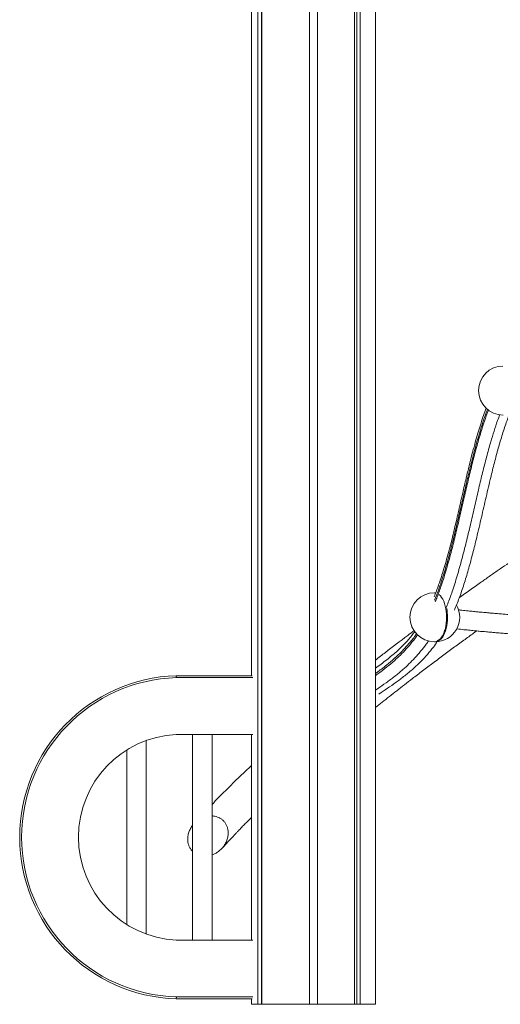
# Model space of a CAD drawing. Units: millimetres. Extents: x -10167 to 20062, y -8649 to 1711.
# Drawn here: x -3281 to -2790, y -1449 to -444 of the extents above; entities that cross this region are included whole.
import ezdxf

# ---------------------------------------------------------------- set-up
doc = ezdxf.new("R2010")
doc.units = ezdxf.units.MM

msp = doc.modelspace()

# ---------------------------------------------------------------- linework, layer by layer
at = {"color": 7, "linetype": 'Continuous', "lineweight": 15}
for p, q in [((-2984.6, -1449.3), (-2984.6, -169.1)), ((-2976.6, -1449.3), (-2976.6, -172)), ((-2938.6, -1449.3), (-2938.6, -185.5)), ((-2936.2, -1449.3), (-2936.2, -186.4)), ((-2933, -1449.3), (-2933, -187.5)), ((-2917.3, -1449.3), (-2917.3, -193.2)), ((-3044, -1113.7), (-3044, -300)), ((-3037.5, -1449.3), (-3037.5, -300)), ((-3033.6, -1449.3), (-3033.6, -300)), ((-3033.5, -1449.3), (-3033.5, -300)), ((-2856.2, -1029), (-2857.1, -1029)), ((-2855.8, -1029), (-2856.2, -1029)), ((-2857.1, -1079), (-2856.2, -1079)), ((-3120.7, -1113.7), (-3043.1, -1113.7)), ((-3042.7, -1173.7), (-3120.7, -1173.7)), ((-3104.2, -1173.7), (-3104.2, -1383.7)), ((-3084.2, -1383.7), (-3084.2, -1173.7)), ((-3044, -1383.7), (-3044, -1173.7)), ((-3151.4, -1377.5), (-3151.4, -1179.8)), ((-3171.4, -1189.6), (-3171.4, -1367.7)), ((-3120.7, -1383.7), (-3042.7, -1383.7)), ((-3043.1, -1443.7), (-3120.7, -1443.7)), ((-3044, -1449.3), (-3044, -1443.7)), ((-3044, -1449.3), (-3037.5, -1449.3)), ((-3033.6, -1449.3), (-3037.5, -1449.3)), ((-3033.5, -1449.3), (-3033.6, -1449.3)), ((-3033.5, -1449.3), (-2984.6, -1449.3)), ((-2976.6, -1449.3), (-2984.6, -1449.3)), ((-2976.6, -1449.3), (-2938.6, -1449.3)), ((-2936.2, -1449.3), (-2938.6, -1449.3)), ((-2933, -1449.3), (-2936.2, -1449.3)), ((-2933, -1449.3), (-2917.3, -1449.3))]:
    msp.add_line(p, q, dxfattribs=at)
at = {"color": 8, "linetype": 'Continuous', "lineweight": 15}
for p, q in [((-3042.7, -1115.7), (-3120.6, -1115.7)), ((-3120.6, -1441.7), (-3042.7, -1441.7))]:
    msp.add_line(p, q, dxfattribs=at)
at = {"color": 8, "linetype": 'Continuous', "lineweight": 15, "flags": 128}
for points in [[(-2855.8, -1029.1), (-2856.7, -1029), (-2857.1, -1029)], [(-2855.8, -1029), (-2855.8, -1029), (-2856.2, -1029)], [(-2844.6, -1054), (-2844.7, -1051), (-2844.9, -1048.1), (-2845.4, -1045.3), (-2846, -1042.6), (-2846.7, -1040), (-2847.6, -1037.7), (-2848.6, -1035.6), (-2849.8, -1033.7), (-2851, -1032.1), (-2852.4, -1030.8), (-2852.5, -1030.8)], [(-2857.1, -1079), (-2856.7, -1079), (-2855.2, -1078.7), (-2853.8, -1078.1), (-2852.4, -1077.2), (-2851, -1075.9), (-2849.8, -1074.3), (-2848.6, -1072.5), (-2847.6, -1070.3), (-2846.7, -1068), (-2845.9, -1065.4), (-2845.3, -1062.7), (-2844.9, -1059.9), (-2844.7, -1057), (-2844.6, -1054)], [(-2856.2, -1079), (-2855.8, -1079), (-2854.3, -1078.7), (-2852.9, -1078.1), (-2851.5, -1077.2), (-2850.2, -1075.9), (-2848.9, -1074.3), (-2847.8, -1072.5), (-2846.7, -1070.3), (-2845.8, -1068), (-2845.1, -1065.4), (-2844.5, -1062.7), (-2844, -1059.9), (-2843.8, -1057), (-2843.7, -1054)]]:
    msp.add_lwpolyline(points, dxfattribs=at)
at = {"color": 7, "linetype": 'Continuous', "lineweight": 15}
for centre, radius, start, end in [((-2787, -822.5), 25, 90.0218, 270.0218), ((-2857.1, -1054), 25, 90.0218, 270.0218), ((-2856.2, -1054), 25, 270.0218, 29.75), ((-3115.6, -1278.7), 165.1, 91.7628, 268.2372), ((-3115.6, -1278.7), 163.1, 91.7628, 268.2372), ((-3115.6, -1278.7), 105.1, 92.7944, 267.2056)]:
    msp.add_arc(centre, radius, start, end, dxfattribs=at)
at = {"color": 8, "linetype": 'Continuous', "lineweight": 15}
msp.add_arc((-2891.1, -1053.9), 47.4, 359.8598, 10.7275, dxfattribs=at)
at = {"color": 7, "linetype": 'Continuous', "lineweight": 15}
for points, knots in [([(-845.8, -1264.4), (-846.4, -1263.8), (-848.1, -1261.9), (-851.1, -1258.7), (-854.5, -1255), (-857.7, -1251.7), (-860.5, -1248.7), (-863, -1246.1), (-865.1, -1243.9), (-866.9, -1242), (-868.6, -1240.3), (-870.3, -1238.5), (-872, -1236.8), (-876.3, -1232.4), (-883.4, -1225.3), (-891.9, -1217), (-899.2, -1210.1), (-904.9, -1204.6), (-911, -1198.9), (-917.5, -1192.9), (-924.6, -1186.4), (-932.4, -1179.4), (-940.7, -1172), (-949.7, -1164.2), (-959.4, -1155.8), (-969.8, -1147), (-981, -1137.7), (-993, -1127.9), (-1005.7, -1117.6), (-1019.5, -1106.7), (-1034.2, -1095.1), (-1050.1, -1082.9), (-1064.6, -1072), (-1077.4, -1062.5), (-1087.9, -1054.7), (-1098.2, -1047.2), (-1108.8, -1039.5), (-1119.5, -1031.9), (-1130.2, -1024.3), (-1140.3, -1017.2), (-1149.8, -1010.5), (-1158.7, -1004.4), (-1166.9, -998.8), (-1174.2, -993.7), (-1180.7, -989.3), (-1186.3, -985.5), (-1191.3, -982.1), (-1195.7, -979.2), (-1199.5, -976.6), (-1202.4, -974.7), (-1204.7, -973.2), (-1206.7, -971.8), (-1209.2, -970.1), (-1212.2, -968.1), (-1215.7, -965.8), (-1219.6, -963.2), (-1223.8, -960.5), (-1228.2, -957.6), (-1236.5, -952.1), (-1249.2, -943.9), (-1268.5, -931.4), (-1290.5, -917.4), (-1315.1, -901.9), (-1340.2, -886.4), (-1365.6, -870.9), (-1391.1, -855.5), (-1417.3, -840), (-1444, -824.3), (-1471.2, -808.5), (-1498.2, -793), (-1520.3, -780.5), (-1537.3, -771), (-1549.2, -764.3), (-1561.1, -757.7), (-1573, -751.1), (-1585.2, -744.4), (-1597.9, -737.5), (-1611.5, -730.1), (-1625.9, -722.3), (-1641.3, -714), (-1657.5, -705.3), (-1674.7, -696.1), (-1692.9, -686.6), (-1712, -676.6), (-1732.7, -665.7), (-1755.3, -654.1), (-1779.7, -641.5), (-1805.4, -628.5), (-1832.3, -615), (-1858.6, -601.8), (-1884.1, -589.2), (-1908.8, -577.1), (-1934.3, -564.7), (-1960.7, -552), (-1987.8, -539), (-2015.6, -525.8), (-2044.1, -512.4), (-2073.4, -498.7), (-2103.9, -484.6), (-2135.5, -470.2), (-2168.2, -455.4), (-2201.8, -440.3), (-2236.4, -424.9), (-2271.9, -409.3), (-2308.3, -393.5), (-2345.6, -377.4), (-2383.8, -361.2), (-2422.9, -344.8), (-2462.9, -328.1), (-2503.8, -311.3), (-2545.3, -294.5), (-2587.5, -277.6), (-2630.2, -260.7), (-2673.7, -243.7), (-2715, -227.8), (-2754, -212.9), (-2790.5, -199.2), (-2827.5, -185.4), (-2865, -171.6), (-2902.7, -157.9), (-2940.6, -144.3), (-2978.6, -130.9), (-3005.7, -121.4), (-3020, -116.4), (-3021.6, -115.9)], [0, 0, 0, 0, 0.001838, 0.005962, 0.009721, 0.013115, 0.016145, 0.018811, 0.020935, 0.022754, 0.024461, 0.026181, 0.027911, 0.029654, 0.039191, 0.049067, 0.054236, 0.059493, 0.064923, 0.070742, 0.07696, 0.083577, 0.090593, 0.098008, 0.105822, 0.114034, 0.122646, 0.131656, 0.141065, 0.150873, 0.161357, 0.172261, 0.183585, 0.190454, 0.197375, 0.204008, 0.210322, 0.217352, 0.22394, 0.230085, 0.235789, 0.241051, 0.24587, 0.250248, 0.253873, 0.257127, 0.260009, 0.26252, 0.26466, 0.266429, 0.267418, 0.268544, 0.26995, 0.271639, 0.273608, 0.275817, 0.278199, 0.280614, 0.283058, 0.292034, 0.301393, 0.314257, 0.327092, 0.339898, 0.352674, 0.365345, 0.377796, 0.390863, 0.403678, 0.416242, 0.428553, 0.433998, 0.439393, 0.444737, 0.45003, 0.455327, 0.46093, 0.466885, 0.473192, 0.479852, 0.486863, 0.494227, 0.501943, 0.510011, 0.518431, 0.5281, 0.538195, 0.548716, 0.559663, 0.571036, 0.580559, 0.590362, 0.600445, 0.610807, 0.621448, 0.632172, 0.643165, 0.654427, 0.665959, 0.678005, 0.690331, 0.702937, 0.715824, 0.728992, 0.742441, 0.75617, 0.770149, 0.784408, 0.798946, 0.813763, 0.82886, 0.843959, 0.859328, 0.874966, 0.890874, 0.903794, 0.916887, 0.930153, 0.94359, 0.957201, 0.970736, 0.984438, 0.998306, 1, 1, 1, 1]), ([(-2804.2, -840.4), (-2804.7, -841.6), (-2806, -845.4), (-2808.2, -851.8), (-2810.8, -859.9), (-2813.4, -868.5), (-2816, -877.9), (-2818.8, -888.2), (-2821.7, -899.7), (-2824.8, -912.8), (-2828.6, -928.9), (-2832.5, -946.1), (-2836.2, -962.1), (-2839.3, -974.8), (-2842, -985.2), (-2844.5, -994.6), (-2847, -1003), (-2849.3, -1010.7), (-2851.6, -1017.7), (-2853.9, -1024.2), (-2855.8, -1029.4), (-2857, -1032.2), (-2857.4, -1033.2)], [0, 0, 0, 0, 0.0213542, 0.0624898, 0.1054004, 0.1506512, 0.1989314, 0.2513005, 0.3086534, 0.3728933, 0.448578, 0.5500136, 0.6293697, 0.6890832, 0.7418071, 0.7896147, 0.8335326, 0.8741501, 0.9124141, 0.948576, 0.9828813, 1, 1, 1, 1]), ([(-2836.7, -1046.9), (-2835, -1042.8), (-2831.5, -1034.3), (-2826.9, -1020.4), (-2822.4, -1005.7), (-2818.3, -990.6), (-2814.1, -973.5), (-2809.6, -954.5), (-2804.9, -933.8), (-2800.5, -915), (-2796.3, -898.1), (-2792.4, -883.2), (-2788.2, -868.9), (-2784.3, -856.6), (-2781.6, -849.5), (-2780.5, -846.7)], [0, 0, 0, 0, 0.069169, 0.143031, 0.217398, 0.292288, 0.367615, 0.466623, 0.565553, 0.663795, 0.737979, 0.81118, 0.883229, 0.95406, 1, 1, 1, 1]), ([(-2594.1, -877.8), (-2603.3, -883.5), (-2622.4, -895.2), (-2650.7, -912.9), (-2679.1, -930.9), (-2699.4, -944), (-2711.9, -952.2), (-2717, -955.5), (-2721.6, -958.6), (-2725.6, -961.2), (-2728.9, -963.4), (-2731.5, -965.1), (-2733.7, -966.6), (-2735.5, -967.8), (-2737.4, -969), (-2739.5, -970.4), (-2741.8, -972), (-2745.1, -974.2), (-2749.4, -977), (-2754.9, -980.7), (-2761.1, -984.9), (-2767.9, -989.6), (-2775.4, -994.7), (-2783.5, -1000.2), (-2792.1, -1006.1), (-2801, -1012.3), (-2814.3, -1021.7), (-2824.4, -1028.9), (-2831.6, -1034)], [0, 0, 0, 0, 0.105861, 0.21991, 0.334997, 0.447567, 0.469842, 0.491772, 0.511444, 0.528608, 0.541813, 0.553019, 0.562224, 0.569524, 0.577124, 0.585957, 0.596022, 0.60732, 0.627959, 0.651752, 0.678701, 0.708804, 0.742063, 0.777799, 0.816579, 0.857824, 0.899164, 1, 1, 1, 1]), ([(-2643.4, -1055.9), (-2646.5, -1055.9), (-2652.4, -1055.9), (-2661, -1055.9), (-2669, -1055.9), (-2676.9, -1055.8), (-2684.7, -1055.7), (-2697.5, -1055.4), (-2715.3, -1054.9), (-2733.2, -1054.1), (-2746.8, -1053.5), (-2755.7, -1052.9), (-2764.6, -1052.4), (-2773.1, -1051.8), (-2781.1, -1051.2), (-2788, -1050.7), (-2793.9, -1050.2), (-2798, -1049.9), (-2800.9, -1049.6), (-2803, -1049.4), (-2805.4, -1049.2), (-2808.5, -1048.9), (-2812.5, -1048.6), (-2817.4, -1048.1), (-2822.9, -1047.5), (-2828.1, -1047), (-2831.3, -1046.6), (-2832.5, -1046.5)], [0, 0, 0, 0, 0.046993, 0.090741, 0.131106, 0.171186, 0.211833, 0.253048, 0.36931, 0.489859, 0.536642, 0.58404, 0.632052, 0.678684, 0.721506, 0.760514, 0.790333, 0.817461, 0.827382, 0.837519, 0.850541, 0.866751, 0.889038, 0.915441, 0.945958, 0.980591, 1, 1, 1, 1]), ([(-2877.8, -1067.7), (-2880, -1069.4), (-2890, -1076.8), (-2903.2, -1086.8), (-2913.9, -1095.2), (-2917.3, -1097.8)], [0, 0, 0, 0, 0.161085, 0.734604, 1, 1, 1, 1]), ([(-2917.3, -1146.2), (-2915, -1144.4), (-2907.9, -1138.7), (-2895.4, -1128.9), (-2881.6, -1118.2), (-2869.2, -1108.8), (-2858.5, -1100.7), (-2847.6, -1092.6), (-2836.6, -1084.5), (-2826, -1076.8), (-2818.5, -1071.3), (-2814.5, -1068.5), (-2813.8, -1068)], [0, 0, 0, 0, 0.0713173, 0.2242031, 0.3829504, 0.4836575, 0.5865897, 0.6917192, 0.7946729, 0.8922867, 0.982959, 1, 1, 1, 1]), ([(-2877.2, -1068.8), (-2878.2, -1070.1), (-2880.4, -1073), (-2883.8, -1077.1), (-2887.6, -1081.2), (-2891.7, -1085.3), (-2895.9, -1089.3), (-2900.7, -1093.4), (-2905.9, -1097.6), (-2911.5, -1101.9), (-2915.3, -1104.6), (-2917.3, -1105.9)], [0, 0, 0, 0, 0.082863, 0.176408, 0.274113, 0.376362, 0.483581, 0.596672, 0.726147, 0.864205, 1, 1, 1, 1]), ([(-2834.4, -1065.9), (-2834.3, -1065.9), (-2831.8, -1066.2), (-2827.2, -1066.7), (-2820.8, -1067.3), (-2815.2, -1067.9), (-2810.3, -1068.4), (-2806.3, -1068.7), (-2803, -1069), (-2800.5, -1069.2), (-2798.4, -1069.4), (-2796.4, -1069.6), (-2794.4, -1069.8), (-2791.2, -1070), (-2786.8, -1070.4), (-2780.6, -1070.9), (-2773.4, -1071.4), (-2765.2, -1071.9), (-2751.9, -1072.8), (-2733.7, -1073.7), (-2711, -1074.6), (-2689, -1075.2), (-2672.2, -1075.4), (-2660.5, -1075.5), (-2653.5, -1075.5), (-2646.8, -1075.5), (-2642.5, -1075.5), (-2640.7, -1075.5)], [0, 0, 0, 0, 0.001888, 0.040027, 0.074117, 0.104155, 0.130144, 0.152081, 0.168653, 0.181812, 0.192071, 0.202321, 0.213016, 0.224156, 0.252172, 0.282658, 0.322172, 0.365186, 0.410819, 0.530904, 0.646944, 0.758939, 0.86689, 0.900109, 0.935167, 0.972816, 1, 1, 1, 1]), ([(-2913.8, -1132.4), (-2910.9, -1130.5), (-2905, -1126.6), (-2896.2, -1120.5), (-2887.4, -1113.9), (-2878.8, -1106.8), (-2871.1, -1099.5), (-2864.2, -1092), (-2858.7, -1085.4), (-2855.4, -1080.7), (-2854.1, -1078.8)], [0, 0, 0, 0, 0.140089, 0.283349, 0.425704, 0.566817, 0.706505, 0.815265, 0.923247, 1, 1, 1, 1]), ([(-3120.6, -1115.7), (-3120.7, -1115.4), (-3120.7, -1114.9), (-3120.7, -1114.2), (-3120.7, -1113.7), (-3120.7, -1113.7), (-3120.7, -1113.7)], [0, 0, 0, 0, 0.25, 0.499997, 0.749995, 1, 1, 1, 1]), ([(-3044, -1205.4), (-3046.8, -1208), (-3054.5, -1215.3), (-3065.6, -1226.2), (-3076.2, -1236.8), (-3082, -1242.8), (-3084.2, -1245.1)], [0, 0, 0, 0, 0.191379, 0.541031, 0.822138, 1, 1, 1, 1]), ([(-3104.2, -1266.7), (-3104.3, -1266.8), (-3105.3, -1268), (-3106.7, -1270.6), (-3108.3, -1274.6), (-3109.1, -1278.5), (-3109.1, -1282.1), (-3108.6, -1285.3), (-3107.6, -1288.2), (-3106.5, -1290), (-3105.9, -1290.9)], [0, 0, 0, 0, 0.014674, 0.182347, 0.344843, 0.513108, 0.636347, 0.762978, 0.879629, 1, 1, 1, 1]), ([(-3084.2, -1296.8), (-3083.3, -1296.4), (-3081.4, -1295.7), (-3078.4, -1293.9), (-3075.3, -1291.4), (-3072.5, -1288.3), (-3070.2, -1284.7), (-3068.6, -1280.7), (-3067.7, -1276.6), (-3067.6, -1272.8), (-3068.2, -1269.4), (-3069.3, -1266.6), (-3070.8, -1263.9), (-3072.7, -1261.7), (-3074.9, -1259.8), (-3077.3, -1258.5), (-3080, -1257.5), (-3082.3, -1257), (-3083.7, -1256.9), (-3084.2, -1256.9)], [0, 0, 0, 0, 0.047363, 0.112875, 0.18485, 0.258681, 0.334754, 0.41322, 0.485755, 0.561085, 0.613926, 0.668235, 0.721118, 0.775798, 0.82472, 0.875065, 0.924128, 0.974408, 1, 1, 1, 1]), ([(-3074, -1290), (-3073.2, -1289.1), (-3071.3, -1287), (-3068.4, -1283.8), (-3065.3, -1280.5), (-3062.6, -1277.6), (-3060.2, -1275.1), (-3058.2, -1273), (-3056.4, -1271.2), (-3054.7, -1269.4), (-3053, -1267.5), (-3051.2, -1265.7), (-3048.2, -1262.7), (-3045.8, -1260.3), (-3044, -1258.5)], [0, 0, 0, 0, 0.08326, 0.202748, 0.309278, 0.402845, 0.48345, 0.545947, 0.601976, 0.658582, 0.715852, 0.773788, 0.83239, 1, 1, 1, 1]), ([(-3105.9, -1290.9), (-3105.4, -1291.7), (-3104.9, -1292.4), (-3104.2, -1293), (-3104.2, -1293)], [0, 0, 0, 0, 0.999562, 1, 1, 1, 1]), ([(-3120.6, -1441.7), (-3120.6, -1441.9), (-3120.7, -1442.4), (-3120.7, -1443.1), (-3120.7, -1443.6), (-3120.7, -1443.6), (-3120.7, -1443.7)], [0, 0, 0, 0, 0.250001, 0.500002, 0.750003, 1, 1, 1, 1])]:
    msp.add_open_spline(points, degree=3, knots=knots, dxfattribs=at)
at = {"color": 8, "linetype": 'Continuous', "lineweight": 15}
for points, knots in [([(-2802.9, -841.7), (-2803.5, -843.3), (-2805.4, -848.4), (-2808.4, -857.4), (-2812.3, -870.1), (-2816.4, -884.7), (-2820.5, -900.9), (-2824.5, -917.7), (-2828.5, -934.9), (-2832.5, -952.4), (-2836.6, -969.8), (-2840.9, -986.9), (-2845.5, -1003.7), (-2850.2, -1018.7), (-2854.1, -1029.8), (-2856.4, -1035.1), (-2857, -1036.7)], [0, 0, 0, 0, 0.026275, 0.085886, 0.145422, 0.226982, 0.308583, 0.39018, 0.47609, 0.562137, 0.648163, 0.734056, 0.819793, 0.905498, 0.97161, 1, 1, 1, 1]), ([(-2856.3, -1038.1), (-2855.6, -1036.5), (-2853.3, -1031), (-2849.4, -1019.9), (-2844.7, -1004.8), (-2840, -988), (-2835.7, -970.8), (-2831.6, -953.3), (-2827.6, -935.8), (-2823.7, -918.7), (-2819.7, -902.3), (-2815.7, -886.4), (-2811.8, -872.1), (-2807.8, -859.4), (-2804.7, -849.8), (-2802.6, -844.3), (-2801.8, -842.4)], [0, 0, 0, 0, 0.029445, 0.095696, 0.181258, 0.266853, 0.352603, 0.438486, 0.524389, 0.610157, 0.689162, 0.768171, 0.847144, 0.907449, 0.967833, 1, 1, 1, 1]), ([(-2790.2, -847.1), (-2791, -849.1), (-2793.1, -854.6), (-2796.2, -863.9), (-2800, -876.3), (-2803.9, -890.4), (-2807.9, -906.1), (-2811.8, -922.6), (-2815.8, -939.8), (-2819.8, -957.6), (-2824, -975.2), (-2828.4, -992.6), (-2833.1, -1009.7), (-2837.9, -1025.1), (-2842, -1036.8), (-2844.6, -1042.8), (-2845.5, -1044.9)], [0, 0, 0, 0, 0.033981, 0.090857, 0.147661, 0.225477, 0.30333, 0.381179, 0.466958, 0.55287, 0.638764, 0.724525, 0.810133, 0.895708, 0.964169, 1, 1, 1, 1]), ([(-2875.3, -1070.9), (-2875.7, -1071.4), (-2878.2, -1075.3), (-2883.4, -1081.4), (-2890.6, -1089.4), (-2898.1, -1096.4), (-2906.7, -1103.6), (-2913.1, -1108.5), (-2916.9, -1111.2), (-2917.3, -1111.4)], [0, 0, 0, 0, 0.030166, 0.206492, 0.383128, 0.559954, 0.736542, 0.978127, 1, 1, 1, 1]), ([(-2917.3, -1113.5), (-2916.8, -1113.2), (-2913.6, -1111), (-2907.7, -1106.5), (-2900.1, -1100.4), (-2893.3, -1094.2), (-2887.3, -1088.1), (-2881.4, -1081.4), (-2877.1, -1076.1), (-2874.8, -1072.6), (-2874.3, -1071.9)], [0, 0, 0, 0, 0.0281587, 0.2132797, 0.3983298, 0.5392626, 0.6803419, 0.8213308, 0.9621398, 1, 1, 1, 1]), ([(-2863.2, -1078.1), (-2863.9, -1079.3), (-2866.5, -1083.1), (-2871.1, -1088.9), (-2877, -1095.6), (-2883, -1101.8), (-2889.9, -1108.1), (-2897.7, -1114.5), (-2906.4, -1121), (-2912.9, -1125.6), (-2916.5, -1127.9), (-2917.3, -1128.4)], [0, 0, 0, 0, 0.046472, 0.159607, 0.272879, 0.386218, 0.499442, 0.653811, 0.808244, 0.962665, 1, 1, 1, 1])]:
    msp.add_open_spline(points, degree=3, knots=knots, dxfattribs=at)

doc.saveas('drawing.dxf')
